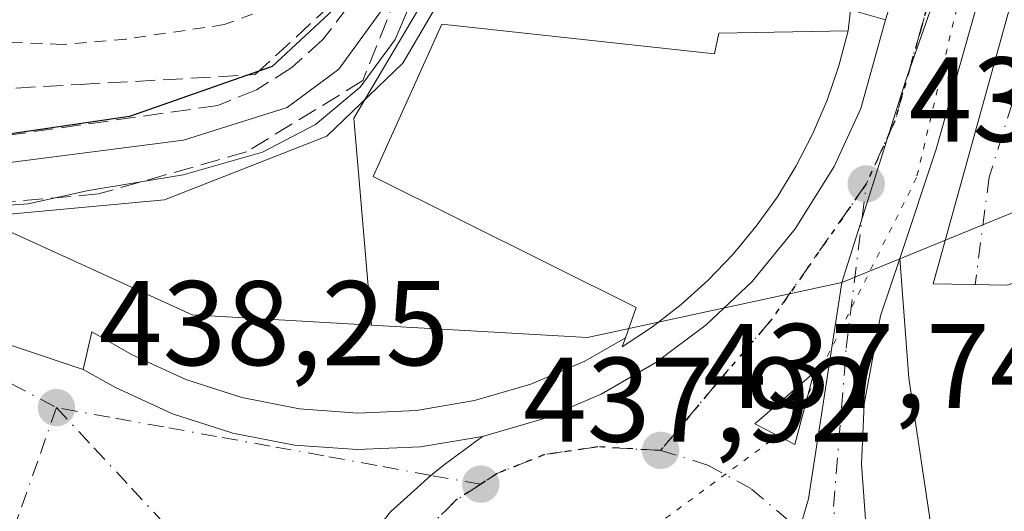
# Model space of a CAD drawing. Units: metres. Extents: x 576825 to 580269, y 4721916 to 4724270.
# Drawn here: x 579227 to 579309, y 4723966 to 4724007 of the extents above; entities that cross this region are included whole.
import ezdxf

# ---------------------------------------------------------------- set-up
doc = ezdxf.new("R2010")
doc.units = ezdxf.units.M
doc.header["$MEASUREMENT"] = 0
for name, pattern in [('DGN Style 2', [1.6480167562047852, 0.988810053722871, -0.6592067024819142]), ('DGN Style 3', [2.307223458686699, 1.648016756204785, -0.6592067024819142]), ('DGN Style 4', [2.6384748266838614, 1.318413404963828, -0.6592067024819142, 0.001648016756204785, -0.6592067024819142]), ('DGN Style 5', [1.1536117293433497, 0.4944050268614355, -0.6592067024819142])]:
    doc.linetypes.add(name, pattern=pattern)
for name, color, linetype, lineweight in [('Alambrada', 7, 'DGN Style 2', 0), ('Carretera de calzada única Cxs', 7, 'Continuous', 13), ('Carretera de calzada única eje', 7, 'DGN Style 4', 0), ('Curva de nivel maestra', 30, 'Continuous', 30), ('Curva de nivel normal', 30, 'Continuous', 0), ('Edificación Cxs', 1, 'Continuous', 13), ('Elemento construido', 1, 'Continuous', 0), ('Isleta de vial', 135, 'Continuous', 13), ('Núcleo urbano CxS', 7, 'Continuous', 0), ('Obra de contención lineal', 1, 'DGN Style 3', 13), ('Pastizal CxS', 92, 'Continuous', 0), ('Punto de cota en terreno', 7, 'Continuous', 0), ('Ruta', 7, 'DGN Style 5', 30), ('Rótulo de punto de cota en terreno', 7, 'Continuous', 0), ('Talud superficial', 30, 'DGN Style 3', 0), ('Vía pecuaria eje', 92, 'DGN Style 5', 0), ('Vía urbana Cxs', 4, 'Continuous', 0), ('Vía urbana eje', 4, 'DGN Style 4', 0), ('Área de servicio Cxs', 135, 'Continuous', 0)]:
    doc.layers.add(name, color=color, linetype=linetype, lineweight=lineweight)
doc.styles.add('Style-Arial', font='txt')

# ---------------------------------------------------------------- blocks, each defined once
blk = doc.blocks.new('5PATER')
at = {"layer": 'Pastizal CxS', "linetype": 'Continuous', "lineweight": 0}
h = blk.add_hatch(color=51, dxfattribs=at)
edge = h.paths.add_edge_path()
edge.add_ellipse((0, 0), major_axis=(-0.1095731443231308, -0.1110710700762829), ratio=0.9994222409660322, start_angle=0, end_angle=360)
blk = doc.blocks.new('*U33')
at = {"layer": 'Carretera de calzada única Cxs', "color": 7, "linetype": 'Continuous', "lineweight": 13}
for points in [[(579311.1401000004, 4724024.4001, 435.5344000000041), (579303.1001000004, 4723995.940099999, 436.9164000000019), (579300.0701000001, 4723986.840100001, 437.1478000000062), (579298.4801000003, 4723982.0701, 437.6198000000004), (579297.1001000004, 4723974.710100001, 437.6073999999935), (579296.8901000004, 4723969.720100001, 437.7519999999931), (579297.2500999998, 4723964.7401, 437.9030000000057)], [(579257.6700999998, 4723965.7401, 438.3035999999993), (579261.0443000002, 4723968.7711, 438.0981000000029), (579262.1700999998, 4723969.690099999, 438.0234000000055), (579265.3501000004, 4723972.0101, 437.8660999999993), (579270.3901000004, 4723973.4901, 437.8019000000059), (579275.2100999998, 4723975.550100001, 437.9643999999971), (579279.7600999996, 4723978.170100001, 438.0660999999964), (579283.9600999998, 4723981.3101, 438.6733999999997), (579287.7801000001, 4723984.920100001, 438.3591000000015), (579291.3701, 4723989.3101, 438.1855999999971), (579294.6001000004, 4723994.4801, 438.0994000000064), (579296.8201000001, 4723999.3301, 437.9906000000047), (579298.8901000004, 4724006.710100001, 436.7286000000022), (579304.8000999996, 4724025.6801, 435.5044000000053)]]:
    blk.add_polyline3d(points, dxfattribs=at)
blk.add_3dface([(579288.0000999998, 4723973.0701, 438.0181000000011), (579291.3501000004, 4723971.360099999, 437.9631999999983), (579292.9200999998, 4723977.3201, 437.5093000000052)], dxfattribs=at)
blk = doc.blocks.new('*U35')
at = {"layer": 'Vía urbana Cxs', "color": 4, "linetype": 'Continuous', "lineweight": 0}
blk.add_polyline3d([(579221.7301000003, 4723981.050100001, 438.4318000000058), (579232.1001000004, 4723977.600099999, 438.4383999999991), (579234.7801000001, 4723976.0801, 438.4143999999943), (579239.5500999996, 4723973.9001, 438.2988000000041), (579244.5500999996, 4723972.300100001, 438.4465000000055), (579249.6901000004, 4723971.300100001, 438.5611999999965), (579254.9200999998, 4723970.920100001, 438.5032999999967), (579260.1700999998, 4723971.1601, 438.2744999999995), (579265.3501000004, 4723972.0101, 437.8660999999993), (579262.1700999998, 4723969.690099999, 438.0234000000055), (579261.0443000002, 4723968.7711, 438.0981000000029), (579257.6700999998, 4723965.7401, 438.3035999999993)], dxfattribs=at)
blk = doc.blocks.new('*U45')
at = {"layer": 'Vía urbana Cxs', "color": 4, "linetype": 'Continuous', "lineweight": 0}
blk.add_polyline3d([(579314.9852, 4724007.5493, 443.0822999999946), (579313.7653000001, 4724003.618000001, 442.6039000000019), (579309.8501000004, 4723991.0001, 442.485799999995), (579310.3373999996, 4723989.3913, 443.6373000000021), (579310.7925000004, 4723987.888499999, 444.7070999999996), (579310.9479, 4723987.3759, 445.1120999999985), (579311.5100999996, 4723985.520099999, 447.0997999999963), (579309.0500999996, 4723984.600099999, 441.788400000005), (579302.8596000001, 4723984.727399999, 437.5210999999982), (579308.3866999998, 4724004.653200001, 436.920499999993), (579319.1508999999, 4724043.347100001, 434.8510999999999)], dxfattribs=at)

msp = doc.modelspace()

# ---------------------------------------------------------------- linework, layer by layer
at = {"layer": 'Alambrada', "color": 7, "linetype": 'DGN Style 2', "lineweight": 0}
msp.add_polyline3d([(579246.2001, 4724007.170100001, 454.2912000000069), (579243.8501000004, 4724006.300100001, 453.8540999999968), (579235.6700999998, 4724005.100099999, 456.4590999999928), (579230.3501000004, 4724004.6501, 459.9116999999969), (579219.9501, 4724005.120100001, 462.2814000000071), (579206.7801000001, 4724005.2401, 462.3675999999978), (579200.3201000001, 4724005.1601, 462.9821999999986), (579183.6300999997, 4724006.190099999, 458.7839999999997), (579176.2500999998, 4724006.1501, 458.4927000000025), (579170.5301000001, 4724005.6801, 458.0124999999971), (579164.1300999997, 4724004.380100001, 457.3853999999993), (579160.0201000003, 4724002.7501, 458.8021000000008)], dxfattribs=at)
at = {"layer": 'Carretera de calzada única Cxs', "color": 7, "linetype": 'Continuous', "lineweight": 13, "extrusion": (0.0485578071297587, 0.06312458154819112, 0.9968236687454382), "elevation": 326764.4050858445, "flags": 128}
msp.add_lwpolyline([(2421113.760759598, -4084472.701853559), (2421116.150240764, -4084478.401231154), (2421117.458652377, -4084472.012503857)], dxfattribs=at)
at = {"layer": 'Carretera de calzada única Cxs', "color": 7, "linetype": 'Continuous', "lineweight": 13, "extrusion": (0.01299926562156666, -0.006635446035522329, 0.9998934893023405), "elevation": -23377.37834883668, "flags": 128}
msp.add_lwpolyline([(579233.3575321782, 4723921.947032283), (579236.7079627868, 4723920.236994636)], dxfattribs=at)
at = {"layer": 'Carretera de calzada única Cxs', "color": 7, "linetype": 'Continuous', "lineweight": 13}
for points in [[(579316.1323999995, 4724044.067500001, 434.7338000000018), (579311.1401000004, 4724024.4001, 435.5344000000041), (579303.1001000004, 4723995.940099999, 436.9164000000019), (579300.0701000001, 4723986.840100001, 437.1478000000062)], [(579265.3501000004, 4723972.0101, 437.8660999999993), (579270.3901000004, 4723973.4901, 437.8019000000059), (579275.2100999998, 4723975.550100001, 437.9643999999971), (579279.7600999996, 4723978.170100001, 438.0660999999964), (579283.9600999998, 4723981.3101, 438.6733999999997), (579287.7801000001, 4723984.920100001, 438.3591000000015), (579291.3701, 4723989.3101, 438.1855999999971), (579294.6001000004, 4723994.4801, 438.0994000000064), (579296.8201000001, 4723999.3301, 437.9906000000047), (579298.8901000004, 4724006.710100001, 436.7286000000022)], [(579300.0701000001, 4723986.840100001, 437.1478000000062), (579298.4801000003, 4723982.0701, 437.6198000000004), (579297.1001000004, 4723974.710100001, 437.6073999999935), (579296.8901000004, 4723969.720100001, 437.7519999999931), (579297.2500999998, 4723964.7401, 437.9030000000057), (579298.8501000004, 4723957.4301, 438.3758999999991), (579301.0500999996, 4723952.860099999, 438.2820999999968)], [(579253.2500999998, 4723942.090100001, 439.6834999999992), (579252.5083, 4723950.113700001, 438.8283999999985), (579253.0100999996, 4723954.850099999, 438.5206000000035), (579254.1700999998, 4723959.710100001, 438.5335999999952), (579256.1401000004, 4723963.7601, 438.4131000000052), (579257.6700999998, 4723965.7401, 438.3035999999993), (579261.0443000002, 4723968.7711, 438.0981000000029), (579262.1700999998, 4723969.690099999, 438.0234000000055), (579265.3501000004, 4723972.0101, 437.8660999999993)]]:
    msp.add_polyline3d(points, dxfattribs=at)
at = {"layer": 'Carretera de calzada única eje', "color": 7, "linetype": 'DGN Style 4', "lineweight": 0, "extrusion": (0.005997636779668276, 0.04874355970513541, 0.998793318830443), "elevation": 234174.617861962, "flags": 128}
msp.add_lwpolyline([(1964.599388558883, -4753590.715256467), (1969.826878530555, -4753590.373905077), (1974.145560316392, -4753589.196253524), (1977.882963827695, -4753587.142059443), (1979.125315219746, -4753586.101234124)], dxfattribs=at)
at = {"layer": 'Carretera de calzada única eje', "color": 7, "linetype": 'DGN Style 4', "lineweight": 0}
for points in [[(579313.1728999997, 4724046.390100001, 434.7010000000009), (579301.8201000001, 4724005.890100001, 436.4416999999958), (579299.6700999998, 4723998.290100001, 437.2600999999996), (579297.2801000001, 4723993.040100001, 437.0081999999966)], [(579297.2801000001, 4723993.040100001, 437.0081999999966), (579289.3901000004, 4723981.7401, 437.5129000000015), (579284.8201000001, 4723976.420100001, 437.5681999999942), (579280.1700999998, 4723970.850099999, 437.679099999994)], [(579295.2301000003, 4723958.1501, 438.1561999999976), (579294.5701000001, 4723966.190099999, 437.8981000000058), (579295.6201, 4723979.380100001, 437.4967000000034), (579297.2801000001, 4723993.040100001, 437.0081999999966)], [(579295.2301000003, 4723958.1501, 438.1561999999976), (579293.3701, 4723961.8101, 438.0440999999992), (579290.8201000001, 4723965.020099999, 437.9829000000027), (579287.6700999998, 4723967.6801, 437.9446000000025), (579284.0701000001, 4723969.640100001, 437.8199000000022), (579280.1700999998, 4723970.850099999, 437.679099999994)], [(579265.1901000004, 4723968.050100001, 437.905700000003), (579263.1001000004, 4723966.6801, 438.0002999999998), (579260.1901000004, 4723963.790100001, 438.2182999999932), (579257.8901000004, 4723960.360099999, 438.4373999999953), (579256.3300999999, 4723956.5801, 438.5062000000034), (579255.5500999996, 4723952.540100001, 438.5022999999928), (579255.6001000004, 4723948.4301, 438.7976999999955), (579256.0500999996, 4723946.290100001, 438.8810999999987)]]:
    msp.add_polyline3d(points, dxfattribs=at)
at = {"layer": 'Curva de nivel maestra', "color": 30, "linetype": 'Continuous', "lineweight": 30, "elevation": 450, "flags": 128}
msp.add_lwpolyline([(579253.3399999999, 4724007.9301), (579247.8399999999, 4724002.8201), (579235.9500000002, 4723998.640100001), (579219.6200000001, 4723996.2601), (579214.0999999996, 4723996.540100001), (579203.7400000002, 4723996.4901), (579192.7699999996, 4723997.280099999), (579179.0800000001, 4723996.770099999), (579165.7199999997, 4723994.210100001), (579153.4500000002, 4723990.620100001), (579148.3899999997, 4723989.9301), (579143.0099999999, 4723987.550100001), (579134.7000000002, 4723982.290100001)], dxfattribs=at)
at = {"layer": 'Curva de nivel normal', "color": 30, "linetype": 'Continuous', "lineweight": 0, "flags": 128}
for points, elevation in [([(579261.2599999999, 4724012.610099999), (579258.0599999996, 4724005.050100001), (579255.1699999999, 4724001.0801), (579251.4400000004, 4723997.9801), (579247.0199999996, 4723995.6801), (579240.4199999999, 4723993.790100001), (579232.54, 4723992.4801), (579227.5300000003, 4723991.370100001), (579217.0700000003, 4723990.640100001)], 440), ([(579125.5899999999, 4723968.120100001), (579137.4500000002, 4723979.790100001), (579150.6299999999, 4723986.960100001), (579159.4400000004, 4723990.2601), (579168.6299999999, 4723992.690099999), (579179.9900000002, 4723994.380100001), (579194.5999999996, 4723994.460100001), (579218.8700000001, 4723993.920100001), (579240.4400000004, 4723996.690099999), (579249.0899999999, 4723999.390100001), (579253.3700000001, 4724002.5801), (579257.1600000003, 4724007.780099999)], 445)]:
    msp.add_lwpolyline(points, dxfattribs=dict(at, elevation=elevation))
at = {"layer": 'Edificación Cxs', "color": 1, "linetype": 'Continuous', "lineweight": 13, "elevation": 442.3821000000025, "flags": 128}
msp.add_lwpolyline([(579261.9501, 4724006.340100001), (579284.6401000004, 4724003.860099999), (579285.0201000003, 4724005.5801), (579295.7701000003, 4724005.780099999), (579295.0000999998, 4724002.860099999), (579294.0201000003, 4724000.0001), (579292.8400999998, 4723997.2301), (579291.4600999998, 4723994.540100001), (579289.8901000004, 4723991.960100001), (579288.1300999997, 4723989.5101), (579286.2001, 4723987.190099999), (579284.1101000002, 4723985.0101), (579281.8701, 4723982.9901), (579279.4801000003, 4723981.1501), (579276.9700999996, 4723979.470100001), (579277.2401000002, 4723980.2401), (579278.1201, 4723982.7401), (579256.2301000003, 4723993.670100001)], close=True, dxfattribs=at)
at = {"layer": 'Edificación Cxs', "color": 1, "linetype": 'Continuous', "lineweight": 13}
for points in [[(579277.2401000002, 4723980.2401, 439.2100000000065), (579278.1201, 4723982.7401, 440.3598000000056), (579256.2301000003, 4723993.670100001, 440.8059999999969), (579261.9501, 4724006.340100001, 442.3821000000025)], [(579261.9501, 4724006.340100001, 442.3821000000025), (579284.6401000004, 4724003.860099999, 440.4373999999953), (579285.0201000003, 4724005.5801, 439.1190999999963), (579295.7701000003, 4724005.780099999, 437.5850999999967)], [(579295.7701000003, 4724005.780099999, 437.5850999999967), (579295.0000999998, 4724002.860099999, 438.9131000000052), (579294.0201000003, 4724000.0001, 439.1633000000002), (579292.8400999998, 4723997.2301, 439.3696000000054), (579291.4600999998, 4723994.540100001, 439.2805999999982), (579289.8901000004, 4723991.960100001, 439.4483999999939), (579288.1300999997, 4723989.5101, 439.5601000000024), (579286.2001, 4723987.190099999, 439.8638000000064), (579284.1101000002, 4723985.0101, 440.1037999999971), (579281.8701, 4723982.9901, 439.9388999999938), (579279.4801000003, 4723981.1501, 439.4219000000012), (579276.9700999996, 4723979.470100001, 438.8447000000015), (579277.2401000002, 4723980.2401, 439.2100000000065)]]:
    msp.add_polyline3d(points, dxfattribs=at)
at = {"layer": 'Elemento construido', "color": 1, "linetype": 'Continuous', "lineweight": 0}
for points in [[(579311.1401000004, 4724024.4001, 435.5344000000041), (579303.1001000004, 4723995.940099999, 436.9164000000019), (579300.0701000001, 4723986.840100001, 437.1478000000062), (579300.8400999998, 4723976.860099999, 437.7535000000062), (579303.9200999998, 4723956.3201, 438.6766000000061), (579303.9200999998, 4723953.2501, 438.3828999999969), (579302.9501, 4723949.290100001, 438.3717000000034), (579308.9801000003, 4723939.100099999, 439.047900000005)], [(579277.2401000002, 4723980.2401, 439.2100000000065), (579273.8501000004, 4723978.290100001, 438.4269000000059), (579269.3501000004, 4723976.360099999, 437.9578000000038), (579264.6700999998, 4723975.0001, 437.8711999999941), (579259.8501000004, 4723974.190099999, 438.2887000000047), (579254.9600999998, 4723973.970100001, 438.7171999999992), (579250.1001000004, 4723974.3201, 438.7519999999931), (579245.3000999996, 4723975.2501, 438.3951999999991), (579240.6401000004, 4723976.7501, 438.2900999999983), (579236.1700999998, 4723978.800100001, 438.3724999999977), (579232.8101000004, 4723980.720100001, 438.3665000000037), (579232.1001000004, 4723977.600099999, 438.4383999999991), (579234.7801000001, 4723976.0801, 438.4143999999943), (579239.5500999996, 4723973.9001, 438.2988000000041), (579244.5500999996, 4723972.300100001, 438.4465000000055), (579249.6901000004, 4723971.300100001, 438.5611999999965), (579254.9200999998, 4723970.920100001, 438.5032999999967), (579260.1700999998, 4723971.1601, 438.2744999999995), (579265.3501000004, 4723972.0101, 437.8660999999993), (579270.3901000004, 4723973.4901, 437.8019000000059), (579275.2100999998, 4723975.550100001, 437.9643999999971), (579279.7600999996, 4723978.170100001, 438.0660999999964), (579283.9600999998, 4723981.3101, 438.6733999999997), (579287.7801000001, 4723984.920100001, 438.3591000000015), (579291.3701, 4723989.3101, 438.1855999999971), (579294.6001000004, 4723994.4801, 438.0994000000064), (579296.8201000001, 4723999.3301, 437.9906000000047), (579298.8901000004, 4724006.710100001, 436.7286000000022), (579295.9600999998, 4724007.520099999, 436.9186000000045), (579295.7701000003, 4724005.780099999, 437.5850999999967)]]:
    msp.add_polyline3d(points, dxfattribs=at)
at = {"layer": 'Isleta de vial', "color": 135, "linetype": 'Continuous', "lineweight": 13, "extrusion": (0.0485578071297587, 0.06312458154819112, 0.9968236687454382), "elevation": 326764.4050858446, "flags": 128}
msp.add_lwpolyline([(2421113.760759598, -4084472.701853559), (2421116.150240764, -4084478.401231154), (2421117.458652377, -4084472.012503857), (2421113.760759598, -4084472.701853559)], dxfattribs=at)
at = {"layer": 'Núcleo urbano CxS', "color": 7, "linetype": 'Continuous', "lineweight": 0, "extrusion": (-0.04115510559442134, -0.7008381345322506, 0.7121321271146718), "elevation": -3334273.463355857, "flags": 128}
msp.add_lwpolyline([(301294.0225039668, 3382815.571929907), (301317.1233530882, 3382803.002658468), (301332.085609441, 3382803.037983815)], dxfattribs=at)
msp.add_lwpolyline([(301294.0225039668, 3382815.571929907), (301317.1233530882, 3382803.002658468), (301332.085609441, 3382803.037983815)], dxfattribs=at)
at = {"layer": 'Núcleo urbano CxS', "color": 7, "linetype": 'Continuous', "lineweight": 0, "extrusion": (0.02386857960395999, 0.05916824908589324, 0.9979626291639379), "elevation": 293773.1031940922, "flags": 128}
msp.add_lwpolyline([(1230089.336545774, -4588258.333616951), (1230072.284184816, -4588264.115641515), (1230054.37466754, -4588276.294099323)], dxfattribs=at)
at = {"layer": 'Núcleo urbano CxS', "color": 7, "linetype": 'Continuous', "lineweight": 0}
for points in [[(579262.8079000004, 4724030.246099999, 443.9600999999967), (579262.3243000006, 4724018.2279, 444.590200000006), (579262.3243000006, 4724011.502499999, 443.657600000006), (579254.6363000004, 4723998.526500001, 443.9330000000046), (579256.1108999997, 4723981.277899999, 438.2746000000043), (579241.1728999997, 4723982.129899999, 438.2498000000051), (579218.6365, 4723992.419700001, 447.0739999999933), (579215.8147, 4724014.1569, 454.8649000000005), (579218.6737000003, 4724025.3103, 454.9410000000062), (579189.2232999997, 4724046.1801, 453.2583000000013), (579158.0617000004, 4724071.055500001, 451.0399000000034), (579148.8413000006, 4724086.3375, 449.3497000000062), (579155.9562999997, 4724105.7115, 447.7416999999987), (579162.4442999996, 4724113.5471, 446.7985999999946), (579204.9647000004, 4724214.869899999, 438.7397000000056), (579234.4515000005, 4724208.5371, 438.978099999993), (579240.7018999998, 4724194.5985, 440.7786999999954), (579239.4609000003, 4724184.661699999, 445.4766999999993), (579237.8185000002, 4724171.5341, 449.1116000000038), (579236.3768999996, 4724156.153700001, 450.2534000000014), (579236.5812999997, 4724142.935699999, 451.798299999995), (579239.7390999999, 4724098.0065, 453.2007000000012), (579250.7944999998, 4724058.119100001, 452.4069000000018), (579254.6365, 4724039.8551, 451.1380000000063)], [(579218.6365, 4723992.419700001, 447.0739999999933), (579241.1728999997, 4723982.129899999, 438.2498000000051), (579256.1108999997, 4723981.277899999, 438.2746000000043), (579274.0837000003, 4723980.249700001, 437.905700000003), (579295.2395000001, 4723984.820699999, 437.1287000000011), (579292.4829000002, 4723966.835100001, 437.8325000000041), (579281.9194999998, 4723930.855900001, 439.3325000000041), (579275.5088999998, 4723919.0921, 439.897299999997), (579248.8973000003, 4723836.598300001, 443.8711999999941), (579216.5100999996, 4723846.167099999, 444.1064000000042), (579180.4619000005, 4723856.820900001, 444.8537999999971), (579160.8010999998, 4723864.0427, 445.3173999999999), (579142.2626999998, 4723870.850099999, 445.8699000000051), (579095.0077000001, 4723887.9431, 448.7955999999977), (579088.8145000003, 4723889.5407, 450.3905999999988), (579096.3960999995, 4723918.876300001, 450.8423000000039), (579099.9106999999, 4723932.470699999, 451.528999999995), (579104.0367000002, 4723941.5121, 450.695000000007), (579111.8422999998, 4723958.615900001, 452.3371000000043), (579130.4546999997, 4723983.113700001, 453.757700000002), (579150.5411, 4723990.462099999, 452.7464000000036), (579186.3026999999, 4723993.889900001, 446.0497999999934)]]:
    msp.add_polyline3d(points, close=True, dxfattribs=at)
for points in [[(579318.2260999996, 4724051.999299999, 434.3353999999963), (579317.9347999999, 4724051.168400001, 434.3600000000006), (579300.5891000004, 4724001.688100001, 436.4909000000043), (579295.2395000001, 4723984.820699999, 437.1287000000011)], [(579318.2260999996, 4724051.999299999, 434.3353999999963), (579317.9347999999, 4724051.168400001, 434.3600000000006), (579300.5891000004, 4724001.688100001, 436.4909000000043), (579295.2395000001, 4723984.820699999, 437.1287000000011)], [(579317.9347999999, 4724051.168400001, 434.3600000000006), (579300.5891000004, 4724001.688100001, 436.4909000000043), (579295.2395000001, 4723984.820699999, 437.1287000000011), (579274.0837000003, 4723980.249700001, 437.905700000003), (579256.1108999997, 4723981.277899999, 438.2746000000043), (579254.6363000004, 4723998.526500001, 443.9330000000046), (579262.3243000006, 4724011.502499999, 443.657600000006)], [(579423.5253, 4724036.814900001, 444.1601999999984), (579438.0497000003, 4723984.6601, 442.1619000000064), (579451.5909000002, 4723923.7073, 444.8043999999937), (579452.8909999998, 4723919.144900001, 444.4864999999991), (579443.2801000001, 4723913.640100001, 443.4802000000054), (579441.8300999999, 4723916.1501, 442.7087000000029), (579435.1201, 4723912.3101, 441.8862999999984), (579426.9603000004, 4723901.943399999, 440.173299999995), (579423.3038999997, 4723907.695900001, 440.0660999999964), (579422.8289000001, 4723908.445499999, 440.0571999999956), (579422.8044999996, 4723908.490499999, 440.0564000000013), (579398.4373000005, 4723950.9913, 439.4756999999955), (579389.8563000001, 4723986.643100001, 438.8055000000023), (579343.9732999997, 4724004.796900001, 435.1094000000012), (579300.073, 4723986.801999999, 436.9873999999982), (579295.2395000001, 4723984.820699999, 437.1287000000011), (579300.5891000004, 4724001.688100001, 436.4909000000043), (579317.9347999999, 4724051.168400001, 434.3600000000006)], [(579262.8079000004, 4724030.246099999, 443.9600999999967), (579262.3243000006, 4724018.2279, 444.590200000006), (579262.3243000006, 4724011.502499999, 443.657600000006), (579254.6363000004, 4723998.526500001, 443.9330000000046), (579256.1108999997, 4723981.277899999, 438.2746000000043)], [(579262.8079000004, 4724030.246099999, 443.9600999999967), (579262.3243000006, 4724018.2279, 444.590200000006), (579262.3243000006, 4724011.502499999, 443.657600000006), (579254.6363000004, 4723998.526500001, 443.9330000000046), (579256.1108999997, 4723981.277899999, 438.2746000000043)], [(579309.7471000003, 4723855.091499999, 441.429999999993), (579284.9952999996, 4723840.350099999, 442.8475000000035), (579274.3913000004, 4723835.907400001, 443.1592999999993), (579268.8491000002, 4723833.5854, 443.6897999999928), (579248.0646000003, 4723824.877400001, 444.4545999999973), (579244.5022999998, 4723823.3849, 444.6095999999961), (579248.8973000003, 4723836.598300001, 443.8711999999941), (579275.5088999998, 4723919.0921, 439.897299999997), (579281.9194999998, 4723930.855900001, 439.3325000000041), (579292.4829000002, 4723966.835100001, 437.8325000000041), (579295.2395000001, 4723984.820699999, 437.1287000000011), (579300.073, 4723986.801999999, 436.9873999999982), (579343.9732999997, 4724004.796900001, 435.1094000000012)], [(579426.9603000004, 4723901.943399999, 440.173299999995), (579423.3038999997, 4723907.695900001, 440.0660999999964), (579422.8289000001, 4723908.445499999, 440.0571999999956), (579422.8044999996, 4723908.490499999, 440.0564000000013), (579398.4373000005, 4723950.9913, 439.4756999999955), (579389.8563000001, 4723986.643100001, 438.8055000000023), (579343.9732999997, 4724004.796900001, 435.1094000000012), (579300.073, 4723986.801999999, 436.9873999999982), (579295.2395000001, 4723984.820699999, 437.1287000000011)], [(579426.9603000004, 4723901.943399999, 440.173299999995), (579423.3038999997, 4723907.695900001, 440.0660999999964), (579422.8289000001, 4723908.445499999, 440.0571999999956), (579422.8044999996, 4723908.490499999, 440.0564000000013), (579398.4373000005, 4723950.9913, 439.4756999999955), (579389.8563000001, 4723986.643100001, 438.8055000000023), (579343.9732999997, 4724004.796900001, 435.1094000000012), (579300.073, 4723986.801999999, 436.9873999999982), (579295.2395000001, 4723984.820699999, 437.1287000000011)], [(579295.2395000001, 4723984.820699999, 437.1287000000011), (579292.4829000002, 4723966.835100001, 437.8325000000041), (579281.9194999998, 4723930.855900001, 439.3325000000041), (579275.5088999998, 4723919.0921, 439.897299999997), (579248.8973000003, 4723836.598300001, 443.8711999999941)]]:
    msp.add_polyline3d(points, dxfattribs=at)
at = {"layer": 'Obra de contención lineal', "color": 1, "linetype": 'DGN Style 3', "lineweight": 13}
msp.add_polyline3d([(579258.8201000001, 4724033.840100001, 450.1244000000006), (579257.5500999996, 4724022.3301, 447.9645000000019), (579256.3901000004, 4724012.5001, 449.9979000000022), (579254.1700999998, 4724007.800100001, 450.3249999999971), (579252.0500999996, 4724005.050100001, 450.3138000000035), (579249.4801000003, 4724002.7301, 450.1760000000068), (579246.5301000001, 4724000.880100001, 449.7069000000047), (579243.3201000001, 4723999.5701, 449.6218999999983), (579215.5201000003, 4723995.630100001, 449.3782000000065), (579203.0401, 4723996.0101, 449.834400000007), (579189.9901000002, 4723996.770099999, 449.7425999999978), (579175.5900999998, 4723996.770099999, 450.5743999999977), (579160.2401000002, 4723994.0801, 452.7544999999955), (579149.4901000002, 4723990.040100001, 453.084600000002)], dxfattribs=at)
at = {"layer": 'Ruta', "color": 7, "linetype": 'DGN Style 5', "lineweight": 30}
msp.add_polyline3d([(579313.1728999997, 4724046.390100001, 434.7010000000009), (579301.8201000001, 4724005.890100001, 436.4416999999958), (579299.6700999998, 4723998.290100001, 437.2600999999996), (579297.2801000001, 4723993.040100001, 437.0081999999966), (579289.3901000004, 4723981.7401, 437.5129000000015), (579284.8201000001, 4723976.420100001, 437.5681999999942), (579280.1700999998, 4723970.850099999, 437.679099999994), (579274.9401000004, 4723971.1501, 437.6956000000064), (579270.5100999996, 4723970.5101, 437.7537000000011), (579266.5500999996, 4723968.9301, 437.8531999999978), (579265.1901000004, 4723968.050100001, 437.905700000003), (579263.1001000004, 4723966.6801, 438.0002999999998), (579260.1901000004, 4723963.790100001, 438.2182999999932)], dxfattribs=at)
at = {"layer": 'Talud superficial', "color": 30, "linetype": 'DGN Style 3', "lineweight": 0}
msp.add_polyline3d([(579255.3913000004, 4724001.6459, 444.8821000000025), (579245.7001, 4723995.707900001, 443.8626999999979), (579233.3717999998, 4723992.200800001, 442.5681999999942), (579213.9617, 4723990.5393, 443.130799999999), (579183.8883999996, 4723994.602800001, 446.3313999999955), (579171.2536000004, 4723992.589600001, 445.9542999999976), (579155.9077000003, 4723987.827099999, 445.6603999999934), (579138.7098000003, 4723978.037500001, 446.6006999999955), (579140.8109999998, 4723988.070400001, 453.9318999999959), (579167.7471000003, 4723998.624700001, 454.1193000000058), (579189.6586999996, 4724000.433, 454.0712000000058), (579210.3585999999, 4724000.1108, 453.9241000000038), (579231.8432999998, 4724001.320900001, 455.636599999998), (579246.4276999999, 4724002.135500001, 451.2114000000002), (579252.8032999998, 4724008.023600001, 451.7364999999991), (579256.5857999995, 4724025.9257, 448.3899999999995), (579262.0058000004, 4724030.425100001, 445.5570000000008), (579260.8354000002, 4724015.268999999, 444.5503999999929)], close=True, dxfattribs=at)
for points in [[(579138.7098000003, 4723978.037500001, 446.4296000000032), (579140.8109999998, 4723988.070400001, 453.9018999999971), (579167.7471000003, 4723998.624700001, 453.5022000000026), (579189.6586999996, 4724000.433, 452.4523000000045), (579210.3585999999, 4724000.1108, 452.7740000000049), (579231.8432999998, 4724001.320900001, 452.8944999999949), (579246.4276999999, 4724002.135500001, 451.3084999999992), (579252.8032999998, 4724008.023600001, 451.901199999993), (579256.5857999995, 4724025.9257, 447.9516000000004), (579262.0058000004, 4724030.425100001, 444.6616999999969)], [(579262.0058000004, 4724030.425100001, 444.6616999999969), (579260.8354000002, 4724015.268999999, 445.9998000000051), (579255.3913000004, 4724001.6459, 446.6560999999929), (579245.7001, 4723995.707900001, 445.491599999994), (579233.3717999998, 4723992.200800001, 444.412599999996), (579213.9617, 4723990.5393, 443.8790000000009), (579183.8883999996, 4723994.602800001, 447.5938000000024), (579171.2536000004, 4723992.589600001, 448.608699999997), (579155.9077000003, 4723987.827099999, 448.3962000000029), (579138.7098000003, 4723978.037500001, 446.4296000000032)]]:
    msp.add_polyline3d(points, dxfattribs=at)
at = {"layer": 'Vía pecuaria eje', "color": 92, "linetype": 'DGN Style 5', "lineweight": 0}
msp.add_polyline3d([(579326.5297999998, 4724259.6077, 427.0503000000026), (579325.7807, 4724239.772600001, 428.6085000000021), (579328.7147000004, 4724182.5634, 428.888300000006), (579322.1096000001, 4724080.613500001, 433.2111000000005), (579301.4740000004, 4723993.560500001, 436.9116000000067), (579291.2017000001, 4723973.024, 437.9306999999972), (579277.2609999999, 4723962.755799999, 438.4248999999982), (579194.3498000001, 4723872.541999999, 444.8984000000055), (579120.7570000002, 4723793.642100001, 451.3248000000021), (579081.8691999996, 4723734.966399999, 456.7375999999931), (579070.0887000002, 4723704.218699999, 459.3000999999931), (579059.9521000005, 4723677.4133, 460.4158000000025)], dxfattribs=at)
at = {"layer": 'Vía urbana Cxs', "color": 4, "linetype": 'Continuous', "lineweight": 0, "extrusion": (-0.0005730268859639464, 0.0001906405744871557, 0.999999817648163), "elevation": 1007.10455702681, "flags": 128}
msp.add_lwpolyline([(579221.8862366336, 4723980.943948788), (579232.2562387132, 4723977.493948723)], dxfattribs=at)
at = {"layer": 'Vía urbana Cxs', "color": 4, "linetype": 'Continuous', "lineweight": 0}
for points in [[(579309.0500999996, 4723984.600099999, 441.788400000005), (579302.8596000001, 4723984.727399999, 437.5210999999982), (579308.3866999998, 4724004.653200001, 436.920499999993), (579319.1508999999, 4724043.347100001, 434.8510999999999), (579316.1323999995, 4724044.067500001, 434.7338000000018)], [(579232.1001000004, 4723977.600099999, 438.4383999999991), (579234.7801000001, 4723976.0801, 438.4143999999943), (579239.5500999996, 4723973.9001, 438.2988000000041), (579244.5500999996, 4723972.300100001, 438.4465000000055), (579249.6901000004, 4723971.300100001, 438.5611999999965), (579254.9200999998, 4723970.920100001, 438.5032999999967), (579260.1700999998, 4723971.1601, 438.2744999999995), (579265.3501000004, 4723972.0101, 437.8660999999993)], [(579253.2500999998, 4723942.090100001, 439.6834999999992), (579252.5083, 4723950.113700001, 438.8283999999985), (579253.0100999996, 4723954.850099999, 438.5206000000035), (579254.1700999998, 4723959.710100001, 438.5335999999952), (579256.1401000004, 4723963.7601, 438.4131000000052), (579257.6700999998, 4723965.7401, 438.3035999999993), (579261.0443000002, 4723968.7711, 438.0981000000029), (579262.1700999998, 4723969.690099999, 438.0234000000055), (579265.3501000004, 4723972.0101, 437.8660999999993)]]:
    msp.add_polyline3d(points, dxfattribs=at)
at = {"layer": 'Vía urbana eje', "color": 4, "linetype": 'DGN Style 4', "lineweight": 0}
for points in [[(579322.8021999998, 4724045.6461, 435.0476999999955), (579318.4236000003, 4724028.510399999, 437.3981000000058), (579307.5142000001, 4723993.600299999, 437.206600000005), (579306.3431000002, 4723984.6558, 438.0261000000028)], [(579186.1901000004, 4723988.5101, 440.5773000000045), (579190.1901000004, 4723988.110099999, 440.1867000000057), (579198.2100999998, 4723987.3301, 439.5187000000006), (579202.2100999998, 4723986.9301, 439.3957999999984), (579206.4600999998, 4723985.420100001, 439.1992000000028), (579214.9600999998, 4723982.360099999, 438.6690999999992), (579222.4200999998, 4723978.4001, 438.3531999999978), (579226.1401000004, 4723976.4101, 438.2644), (579229.8701, 4723974.420100001, 438.3500000000058)], [(579229.8701, 4723974.420100001, 438.3500000000058), (579228.3201000001, 4723969.970100001, 438.3362000000052), (579226.7500999998, 4723965.5101, 438.5320999999968), (579225.1700999998, 4723961.0601, 438.7360999999946), (579223.6201, 4723956.590100001, 438.8846999999951), (579222.0500999996, 4723952.1501, 439.1444999999949), (579217.3501000004, 4723938.770099999, 439.8074000000051), (579215.7801000001, 4723934.3301, 440.0963999999949), (579214.2100999998, 4723929.860099999, 440.235400000005), (579212.6401000004, 4723925.420100001, 440.4174000000058), (579211.0701000001, 4723920.960100001, 440.7397999999957), (579209.5100999996, 4723916.5101, 440.8947999999946), (579206.3701, 4723907.590100001, 441.3690999999963), (579203.1601, 4723905.0101, 441.6092000000062), (579199.0000999998, 4723904.110099999, 442.3748999999953), (579194.7801000001, 4723905.6801, 443.6719000000012), (579190.5500999996, 4723907.2401, 443.3087999999989), (579186.3300999999, 4723908.800100001, 444.2464000000036), (579182.1001000004, 4723910.340100001, 444.4851999999955), (579177.8901000004, 4723911.9101, 443.8166000000056), (579173.6700999998, 4723913.470100001, 444.8852999999945), (579169.4401000004, 4723915.020099999, 445.8061000000016), (579165.2100999998, 4723916.590100001, 444.6757999999973), (579161.0000999998, 4723918.1501, 443.4499000000069)], [(579229.8701, 4723974.420100001, 438.3500000000058), (579233.0000999998, 4723971.0701, 438.3938000000053), (579236.1201, 4723967.720100001, 438.2458999999944), (579239.2301000003, 4723964.360099999, 438.4835000000021), (579248.5800999999, 4723954.3201, 438.9557000000059), (579251.7100999998, 4723950.970100001, 438.8387999999978), (579252.5083, 4723950.113700001, 438.8283999999985), (579254.8201000001, 4723947.610099999, 438.9394999999931), (579256.0500999996, 4723946.290100001, 438.8810999999987)], [(579265.1901000004, 4723968.050100001, 437.905700000003), (579261.0443000002, 4723968.7711, 438.0981000000029), (579256.5500999996, 4723969.600099999, 438.4271000000008), (579252.1201, 4723970.4101, 438.4232000000048), (579247.6700999998, 4723971.220100001, 438.6196000000054), (579243.2100999998, 4723972.0101, 438.3227000000043), (579238.7801000001, 4723972.8201, 438.3001999999979), (579234.3201000001, 4723973.610099999, 438.4109999999928), (579229.8701, 4723974.420100001, 438.3500000000058)]]:
    msp.add_polyline3d(points, dxfattribs=at)
at = {"layer": 'Área de servicio Cxs', "color": 135, "linetype": 'Continuous', "lineweight": 0, "extrusion": (-0.0005730268859639464, 0.0001906405744871557, 0.999999817648163), "elevation": 1007.10455702681, "flags": 128}
msp.add_lwpolyline([(579232.2562387132, 4723977.493948723), (579221.8862366336, 4723980.943948788)], dxfattribs=at)
at = {"layer": 'Área de servicio Cxs', "color": 135, "linetype": 'Continuous', "lineweight": 0, "extrusion": (0.0765431300633175, 0.01256016611718866, 0.9969871571225071), "elevation": 104109.2030919225, "flags": 128}
msp.add_lwpolyline([(4567829.701422712, -1332498.84892764), (4567829.701422712, -1332493.583788462)], dxfattribs=at)
at = {"layer": 'Área de servicio Cxs', "color": 135, "linetype": 'Continuous', "lineweight": 0, "extrusion": (0.04344891130957555, 0.001986235945580597, 0.9990536757215707), "elevation": 34989.00483012127, "flags": 128}
msp.add_lwpolyline([(4692589.976530568, -793612.7140559115), (4692589.976530567, -793607.4535949582)], dxfattribs=at)
at = {"layer": 'Área de servicio Cxs', "color": 135, "linetype": 'Continuous', "lineweight": 0}
for points in [[(579221.7301000003, 4723981.050100001, 438.4318000000058), (579218.7686000001, 4723989.864, 442.7244999999967), (579238.8770000003, 4723991.7161, 440.8288999999932), (579252.3715000004, 4723997.012800001, 441.1849999999977), (579258.7208000004, 4724003.0932, 443.9722000000039), (579262.5573000005, 4724009.707800001, 441.366399999999), (579264.2770999996, 4724018.9682, 440.9201999999932), (579265.2301000003, 4724030.5001, 442.5369999999967)], [(579304.8000999996, 4724025.6801, 435.5044000000053), (579298.8901000004, 4724006.710100001, 436.7286000000022), (579296.8201000001, 4723999.3301, 437.9906000000047), (579294.6001000004, 4723994.4801, 438.0994000000064), (579291.3701, 4723989.3101, 438.1855999999971), (579287.7801000001, 4723984.920100001, 438.3591000000015), (579283.9600999998, 4723981.3101, 438.6733999999997), (579279.7600999996, 4723978.170100001, 438.0660999999964), (579275.2100999998, 4723975.550100001, 437.9643999999971), (579270.3901000004, 4723973.4901, 437.8019000000059), (579265.3501000004, 4723972.0101, 437.8660999999993), (579260.1700999998, 4723971.1601, 438.2744999999995), (579254.9200999998, 4723970.920100001, 438.5032999999967), (579249.6901000004, 4723971.300100001, 438.5611999999965), (579244.5500999996, 4723972.300100001, 438.4465000000055), (579239.5500999996, 4723973.9001, 438.2988000000041), (579234.7801000001, 4723976.0801, 438.4143999999943), (579232.1001000004, 4723977.600099999, 438.4383999999991), (579221.7301000003, 4723981.050100001, 438.4318000000058), (579218.7686000001, 4723989.864, 442.7244999999967), (579238.8770000003, 4723991.7161, 440.8288999999932), (579252.3715000004, 4723997.012800001, 441.1849999999977), (579258.7208000004, 4724003.0932, 443.9722000000039), (579262.5573000005, 4724009.707800001, 441.366399999999)], [(579298.8901000004, 4724006.710100001, 436.7286000000022), (579296.8201000001, 4723999.3301, 437.9906000000047), (579294.6001000004, 4723994.4801, 438.0994000000064), (579291.3701, 4723989.3101, 438.1855999999971), (579287.7801000001, 4723984.920100001, 438.3591000000015), (579283.9600999998, 4723981.3101, 438.6733999999997), (579279.7600999996, 4723978.170100001, 438.0660999999964), (579275.2100999998, 4723975.550100001, 437.9643999999971), (579270.3901000004, 4723973.4901, 437.8019000000059), (579265.3501000004, 4723972.0101, 437.8660999999993)], [(579254.9200999998, 4723970.920100001, 438.5032999999967), (579249.6901000004, 4723971.300100001, 438.5611999999965), (579244.5500999996, 4723972.300100001, 438.4465000000055), (579239.5500999996, 4723973.9001, 438.2988000000041), (579234.7801000001, 4723976.0801, 438.4143999999943), (579232.1001000004, 4723977.600099999, 438.4383999999991)]]:
    msp.add_polyline3d(points, dxfattribs=at)

# ---------------------------------------------------------------- block references
at = {"layer": 'Carretera de calzada única Cxs', "color": 7, "linetype": 'Continuous', "lineweight": 13}
msp.add_blockref('*U33', (0, 0), dxfattribs=at)
at = {"layer": 'Punto de cota en terreno', "color": 7, "linetype": 'Continuous', "lineweight": 0, "xscale": 10, "yscale": 10, "zscale": 10}
for p in [(579297.2800000003, 4723993.039999999, 436.9100000000035), (579229.8799999999, 4723974.42, 438.25), (579280.1699999999, 4723970.859999999, 437.7400000000052), (579265.2000000002, 4723968.050000001, 437.9199999999983)]:
    msp.add_blockref('5PATER', p, dxfattribs=at)
at = {"layer": 'Vía urbana Cxs', "color": 4, "linetype": 'Continuous', "lineweight": 0}
for name in ['*U45', '*U35']:
    msp.add_blockref(name, (0, 0), dxfattribs=at)

# ---------------------------------------------------------------- texts
at = {"layer": 'Rótulo de punto de cota en terreno', "color": 7, "linetype": 'Continuous', "lineweight": 0, "style": 'Style-Arial'}
for s, p in [('436,91', (579300.8077999996, 4723996.5678)), ('438,25', (579233.4078000002, 4723977.947799999)), ('437,74', (579283.6978000002, 4723974.387800001)), ('437,92', (579268.7278000005, 4723971.5778))]:
    msp.add_text(s, height=7.000000000000002, dxfattribs=at).set_placement(p)

doc.saveas('drawing.dxf')
